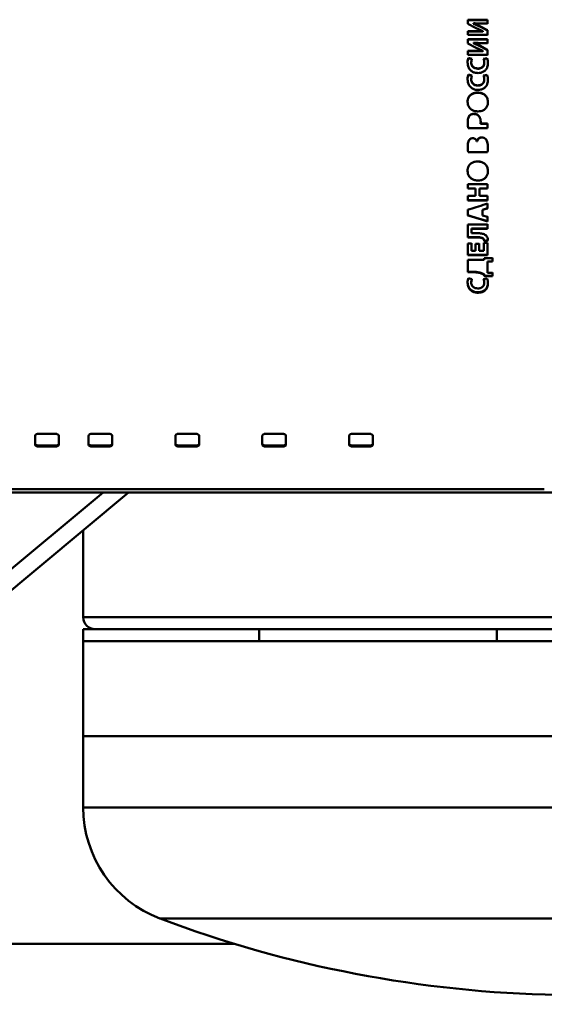
# Paper-space layout 'Лист1' of a CAD drawing. Units: millimetres. Extents: x -4818 to 1495, y 1239 to 5964.
# Drawn here: x -3469 to -3425, y 2559 to 2642 of the extents above; entities that cross this region are included whole.
import ezdxf

# ---------------------------------------------------------------- set-up
doc = ezdxf.new("R2010")
doc.units = ezdxf.units.MM

psp = doc.layouts.new('Лист1')

# ---------------------------------------------------------------- linework, layer by layer
at = {"color": 7, "linetype": 'Continuous', "lineweight": 50}
for p, q in [((-3429.678, 2641.908), (-3431.342, 2641.908)), ((-3431.342, 2641.908), (-3431.342, 2641.552)), ((-3431.342, 2641.869), (-3429.678, 2641.869)), ((-3431.342, 2641.552), (-3430.687, 2641.219)), ((-3430.87, 2641.607), (-3430.87, 2641.614)), ((-3430.87, 2641.614), (-3430.87, 2641.576)), ((-3430.278, 2641.346), (-3430.87, 2641.607)), ((-3430.87, 2641.607), (-3430.87, 2641.569)), ((-3430.87, 2641.576), (-3430.87, 2641.569)), ((-3430.278, 2641.308), (-3430.87, 2641.569)), ((-3430.169, 2641.589), (-3429.678, 2641.589)), ((-3429.678, 2641.589), (-3429.678, 2641.908)), ((-3429.678, 2641.908), (-3429.678, 2641.869)), ((-3429.678, 2641.869), (-3429.678, 2641.55)), ((-3430.848, 2640.952), (-3431.342, 2640.952)), ((-3431.342, 2640.952), (-3431.342, 2640.628)), ((-3431.342, 2640.915), (-3430.848, 2640.915)), ((-3431.342, 2640.628), (-3429.678, 2640.628)), ((-3430.848, 2640.915), (-3430.848, 2640.952)), ((-3430.687, 2641.219), (-3430.095, 2640.942)), ((-3429.678, 2641.03), (-3430.278, 2641.346)), ((-3430.278, 2641.346), (-3430.278, 2641.308)), ((-3430.278, 2641.308), (-3429.678, 2640.994)), ((-3430.095, 2640.942), (-3430.095, 2640.933)), ((-3430.095, 2640.933), (-3430.095, 2640.897)), ((-3429.678, 2640.628), (-3429.678, 2641.03)), ((-3429.678, 2641.03), (-3429.678, 2640.994)), ((-3429.678, 2640.994), (-3429.678, 2640.593)), ((-3429.678, 2640.271), (-3431.342, 2640.271)), ((-3431.342, 2640.271), (-3431.342, 2639.907)), ((-3431.342, 2640.238), (-3429.678, 2640.238)), ((-3431.342, 2639.907), (-3430.687, 2639.566)), ((-3430.87, 2639.963), (-3430.87, 2639.97)), ((-3430.87, 2639.97), (-3430.87, 2639.937)), ((-3430.278, 2639.696), (-3430.87, 2639.963)), ((-3430.87, 2639.963), (-3430.87, 2639.931)), ((-3430.87, 2639.937), (-3430.87, 2639.93)), ((-3430.278, 2639.664), (-3430.87, 2639.931)), ((-3430.169, 2639.944), (-3429.678, 2639.944)), ((-3429.678, 2639.944), (-3429.678, 2640.271)), ((-3429.678, 2640.271), (-3429.678, 2640.238)), ((-3429.678, 2640.238), (-3429.678, 2639.912)), ((-3430.848, 2639.293), (-3431.342, 2639.293)), ((-3431.342, 2639.293), (-3431.342, 2638.962)), ((-3431.342, 2639.262), (-3430.848, 2639.262)), ((-3431.342, 2638.962), (-3429.678, 2638.962)), ((-3430.848, 2639.262), (-3430.848, 2639.293)), ((-3430.687, 2639.566), (-3430.095, 2639.283)), ((-3429.678, 2639.373), (-3430.278, 2639.696)), ((-3430.278, 2639.696), (-3430.278, 2639.664)), ((-3430.278, 2639.664), (-3429.678, 2639.342)), ((-3430.095, 2639.283), (-3430.095, 2639.274)), ((-3430.095, 2639.274), (-3430.095, 2639.243)), ((-3429.678, 2638.962), (-3429.678, 2639.373)), ((-3429.678, 2639.373), (-3429.678, 2639.342)), ((-3429.678, 2639.342), (-3429.678, 2638.933)), ((-3430.996, 2638.622), (-3431.295, 2638.696)), ((-3431.295, 2638.696), (-3431.295, 2638.667)), ((-3431.295, 2638.667), (-3430.997, 2638.594)), ((-3431.058, 2638.317), (-3430.996, 2638.622)), ((-3431.058, 2638.317), (-3431.058, 2638.29)), ((-3429.724, 2638.677), (-3430.018, 2638.622)), ((-3430.018, 2638.594), (-3429.724, 2638.648)), ((-3429.964, 2638.319), (-3429.964, 2638.292)), ((-3429.724, 2638.648), (-3429.724, 2638.677)), ((-3430.996, 2637.211), (-3431.295, 2637.286)), ((-3431.295, 2637.286), (-3431.295, 2637.262)), ((-3431.295, 2637.262), (-3430.997, 2637.188)), ((-3430.507, 2637.803), (-3430.507, 2637.777)), ((-3429.724, 2637.266), (-3430.018, 2637.211)), ((-3430.018, 2637.188), (-3429.724, 2637.243)), ((-3429.724, 2637.243), (-3429.724, 2637.266)), ((-3431.058, 2636.902), (-3430.996, 2637.211)), ((-3431.058, 2636.902), (-3431.058, 2636.88)), ((-3429.964, 2636.905), (-3429.964, 2636.883)), ((-3430.527, 2635.776), (-3430.527, 2635.758)), ((-3430.507, 2636.381), (-3430.507, 2636.361)), ((-3429.65, 2634.967), (-3429.65, 2634.952)), ((-3430.835, 2633.985), (-3430.835, 2633.973)), ((-3431.221, 2633.808), (-3431.221, 2633.796)), ((-3430.44, 2633.832), (-3430.44, 2633.821)), ((-3429.678, 2633.164), (-3430.273, 2633.164)), ((-3430.273, 2633.164), (-3430.273, 2633.155)), ((-3430.273, 2633.155), (-3429.678, 2633.155)), ((-3429.678, 2632.791), (-3429.678, 2633.164)), ((-3429.678, 2633.164), (-3429.678, 2633.155)), ((-3429.678, 2633.155), (-3429.678, 2632.784)), ((-3431.319, 2632.791), (-3429.678, 2632.791)), ((-3431.26, 2631.74), (-3431.26, 2631.736)), ((-3430.934, 2631.94), (-3430.934, 2631.936)), ((-3430.574, 2631.666), (-3430.579, 2631.666)), ((-3430.579, 2631.666), (-3430.579, 2631.662)), ((-3430.579, 2631.662), (-3430.574, 2631.662)), ((-3430.574, 2631.666), (-3430.574, 2631.662)), ((-3430.164, 2631.997), (-3430.164, 2631.992)), ((-3429.811, 2631.824), (-3429.811, 2631.82)), ((-3431.319, 2630.759), (-3429.685, 2630.759)), ((-3429.66, 2631.167), (-3429.66, 2631.165)), ((-3430.497, 2628.37), (-3430.497, 2628.377)), ((-3429.678, 2628.068), (-3431.342, 2628.068)), ((-3431.342, 2628.068), (-3431.342, 2627.693)), ((-3430.702, 2627.704), (-3431.342, 2627.704)), ((-3431.342, 2627.693), (-3430.702, 2627.693)), ((-3430.702, 2627.693), (-3430.702, 2627.704)), ((-3430.702, 2627.693), (-3430.702, 2627.075)), ((-3430.374, 2627.693), (-3430.374, 2627.704)), ((-3429.678, 2627.704), (-3430.374, 2627.704)), ((-3430.374, 2627.704), (-3430.374, 2627.087)), ((-3430.374, 2627.075), (-3430.374, 2627.693)), ((-3430.374, 2627.693), (-3429.678, 2627.693)), ((-3429.678, 2628.077), (-3429.678, 2627.704)), ((-3429.678, 2627.693), (-3429.678, 2628.068)), ((-3429.678, 2627.693), (-3429.678, 2627.704)), ((-3430.702, 2627.075), (-3431.342, 2627.075)), ((-3431.342, 2627.075), (-3431.342, 2626.699)), ((-3429.678, 2626.713), (-3431.342, 2626.713)), ((-3431.342, 2626.699), (-3429.678, 2626.699)), ((-3430.374, 2627.075), (-3430.374, 2627.087)), ((-3429.678, 2627.075), (-3430.374, 2627.075)), ((-3429.678, 2627.087), (-3429.678, 2626.713)), ((-3429.678, 2626.699), (-3429.678, 2627.075)), ((-3429.678, 2626.699), (-3429.678, 2626.713)), ((-3431.342, 2625.918), (-3431.342, 2625.43)), ((-3429.678, 2626.043), (-3430.105, 2625.917)), ((-3430.105, 2625.901), (-3429.678, 2626.027)), ((-3430.105, 2625.917), (-3430.105, 2625.901)), ((-3430.105, 2625.917), (-3430.105, 2625.448)), ((-3430.105, 2625.43), (-3430.105, 2625.901)), ((-3429.678, 2626.444), (-3429.678, 2626.043)), ((-3429.678, 2626.027), (-3429.678, 2626.429)), ((-3429.678, 2626.027), (-3429.678, 2626.043)), ((-3430.105, 2625.43), (-3430.105, 2625.448)), ((-3429.678, 2625.313), (-3430.105, 2625.43)), ((-3429.678, 2625.331), (-3429.678, 2624.948)), ((-3429.678, 2624.928), (-3429.678, 2625.313)), ((-3429.678, 2624.928), (-3429.678, 2624.948)), ((-3429.678, 2624.676), (-3431.342, 2624.676)), ((-3431.342, 2624.676), (-3431.342, 2623.58)), ((-3431.033, 2624.308), (-3431.033, 2624.33)), ((-3429.678, 2624.33), (-3431.033, 2624.33)), ((-3431.033, 2624.33), (-3431.033, 2623.962)), ((-3431.033, 2623.938), (-3431.033, 2624.308)), ((-3431.033, 2624.308), (-3429.678, 2624.308)), ((-3429.678, 2624.696), (-3429.678, 2624.33)), ((-3429.678, 2624.308), (-3429.678, 2624.676)), ((-3429.678, 2624.308), (-3429.678, 2624.33)), ((-3430.613, 2623.605), (-3431.342, 2623.605)), ((-3431.342, 2623.58), (-3430.613, 2623.58)), ((-3431.033, 2623.938), (-3431.033, 2623.962)), ((-3430.638, 2623.938), (-3431.033, 2623.938)), ((-3430.613, 2623.58), (-3430.613, 2623.605)), ((-3430.045, 2623.458), (-3430.045, 2623.483)), ((-3429.653, 2623.344), (-3429.957, 2623.299)), ((-3429.957, 2623.273), (-3429.653, 2623.318)), ((-3429.957, 2623.273), (-3429.957, 2623.299)), ((-3429.678, 2623.139), (-3429.678, 2622.798)), ((-3431.033, 2623.079), (-3431.342, 2623.079)), ((-3431.342, 2623.079), (-3431.342, 2622.09)), ((-3431.033, 2623.105), (-3431.033, 2622.481)), ((-3431.033, 2622.452), (-3431.033, 2623.079)), ((-3431.033, 2622.452), (-3431.033, 2622.481)), ((-3430.687, 2622.452), (-3431.033, 2622.452)), ((-3430.687, 2623.043), (-3430.687, 2622.452)), ((-3430.381, 2623.043), (-3430.687, 2623.043)), ((-3430.381, 2623.07), (-3430.381, 2622.481)), ((-3430.381, 2622.452), (-3430.381, 2623.043)), ((-3430.381, 2622.452), (-3430.381, 2622.481)), ((-3429.986, 2622.452), (-3430.381, 2622.452)), ((-3429.678, 2623.113), (-3429.986, 2623.113)), ((-3429.986, 2623.113), (-3429.986, 2622.452)), ((-3429.678, 2622.09), (-3429.678, 2623.113)), ((-3429.678, 2622.458), (-3429.678, 2622.798)), ((-3429.678, 2622.458), (-3429.678, 2622.119)), ((-3429.678, 2622.119), (-3431.342, 2622.119)), ((-3431.342, 2622.09), (-3429.678, 2622.09)), ((-3429.974, 2621.681), (-3431.342, 2621.681)), ((-3431.342, 2621.681), (-3431.342, 2620.65)), ((-3429.964, 2621.84), (-3429.974, 2621.681)), ((-3429.255, 2621.824), (-3429.964, 2621.84)), ((-3429.678, 2622.09), (-3429.678, 2622.119)), ((-3429.255, 2621.581), (-3429.678, 2621.563)), ((-3429.678, 2621.531), (-3429.678, 2621.563)), ((-3429.678, 2621.563), (-3429.678, 2621.103)), ((-3429.678, 2621.531), (-3429.255, 2621.55)), ((-3429.678, 2620.61), (-3429.678, 2621.531)), ((-3429.255, 2621.854), (-3429.255, 2621.581)), ((-3429.255, 2621.55), (-3429.255, 2621.824)), ((-3429.255, 2621.55), (-3429.255, 2621.581)), ((-3430.897, 2620.685), (-3431.342, 2620.685)), ((-3431.342, 2620.65), (-3430.897, 2620.65)), ((-3430.897, 2620.65), (-3430.897, 2620.685)), ((-3429.678, 2621.103), (-3429.678, 2620.645)), ((-3430.996, 2620.071), (-3431.295, 2620.143)), ((-3431.058, 2619.815), (-3430.997, 2620.108)), ((-3431.058, 2619.777), (-3430.996, 2620.071)), ((-3430.344, 2620.623), (-3429.974, 2620.474)), ((-3430.344, 2620.587), (-3430.344, 2620.623)), ((-3430.344, 2620.587), (-3429.974, 2620.438)), ((-3429.724, 2620.124), (-3430.018, 2620.071)), ((-3429.964, 2620.345), (-3429.974, 2620.474)), ((-3429.974, 2620.439), (-3429.964, 2620.309)), ((-3429.255, 2620.359), (-3429.964, 2620.345)), ((-3429.964, 2620.309), (-3429.964, 2620.345)), ((-3429.964, 2620.309), (-3429.255, 2620.323)), ((-3429.678, 2620.61), (-3429.678, 2620.645)), ((-3429.255, 2620.592), (-3429.678, 2620.61)), ((-3429.255, 2620.627), (-3429.255, 2620.359)), ((-3429.255, 2620.323), (-3429.255, 2620.592)), ((-3429.255, 2620.323), (-3429.255, 2620.359)), ((-3431.058, 2619.777), (-3431.058, 2619.815)), ((-3429.964, 2619.779), (-3429.964, 2619.817)), ((-3430.485, 2618.923), (-3430.485, 2618.964)), ((-3467.791, 2606.855), (-3467.791, 2606.156)), ((-3466.144, 2607.054), (-3467.438, 2607.054)), ((-3465.791, 2606.938), (-3465.791, 2606.584)), ((-3465.791, 2606.156), (-3465.791, 2606.855)), ((-3465.791, 2606.584), (-3465.791, 2606.242)), ((-3463.291, 2606.855), (-3463.291, 2606.156)), ((-3461.644, 2607.054), (-3462.938, 2607.054)), ((-3461.291, 2606.938), (-3461.291, 2606.584)), ((-3461.291, 2606.156), (-3461.291, 2606.855)), ((-3461.291, 2606.584), (-3461.291, 2606.242)), ((-3455.976, 2606.855), (-3455.976, 2606.156)), ((-3454.329, 2607.054), (-3455.623, 2607.054)), ((-3453.976, 2606.938), (-3453.976, 2606.584)), ((-3453.976, 2606.156), (-3453.976, 2606.855)), ((-3453.976, 2606.584), (-3453.976, 2606.242)), ((-3448.66, 2606.855), (-3448.66, 2606.156)), ((-3447.013, 2607.054), (-3448.307, 2607.054)), ((-3446.66, 2606.938), (-3446.66, 2606.584)), ((-3446.66, 2606.156), (-3446.66, 2606.855)), ((-3446.66, 2606.584), (-3446.66, 2606.242)), ((-3441.345, 2606.855), (-3441.345, 2606.156)), ((-3439.698, 2607.054), (-3440.992, 2607.054)), ((-3439.345, 2606.938), (-3439.345, 2606.584)), ((-3439.345, 2606.156), (-3439.345, 2606.855)), ((-3439.345, 2606.584), (-3439.345, 2606.242)), ((-3466.144, 2606.06), (-3467.438, 2606.06)), ((-3467.438, 2605.974), (-3467.438, 2606.06)), ((-3467.438, 2605.974), (-3466.144, 2605.974)), ((-3466.144, 2605.974), (-3466.144, 2606.06)), ((-3465.791, 2606.156), (-3465.791, 2606.242)), ((-3461.644, 2606.06), (-3462.938, 2606.06)), ((-3462.938, 2605.974), (-3462.938, 2606.06)), ((-3462.938, 2605.974), (-3461.644, 2605.974)), ((-3461.644, 2605.974), (-3461.644, 2606.06)), ((-3461.291, 2606.156), (-3461.291, 2606.242)), ((-3454.329, 2606.06), (-3455.623, 2606.06)), ((-3455.623, 2605.974), (-3455.623, 2606.06)), ((-3455.623, 2605.974), (-3454.329, 2605.974)), ((-3454.329, 2605.974), (-3454.329, 2606.06)), ((-3453.976, 2606.156), (-3453.976, 2606.242)), ((-3447.013, 2606.06), (-3448.307, 2606.06)), ((-3448.307, 2605.974), (-3448.307, 2606.06)), ((-3448.307, 2605.974), (-3447.013, 2605.974)), ((-3447.013, 2605.974), (-3447.013, 2606.06)), ((-3446.66, 2606.156), (-3446.66, 2606.242)), ((-3439.698, 2606.06), (-3440.992, 2606.06)), ((-3440.992, 2605.974), (-3440.992, 2606.06)), ((-3440.992, 2605.974), (-3439.698, 2605.974)), ((-3439.698, 2605.974), (-3439.698, 2606.06)), ((-3439.345, 2606.156), (-3439.345, 2606.242)), ((-3762.048, 2602.105), (-3256.551, 2602.105)), ((-3604.905, 2602.379), (-3424.905, 2602.38)), ((-3511.697, 2559.029), (-3459.915, 2602.105)), ((-3463.738, 2598.925), (-3463.738, 2591.605)), ((-3462.738, 2590.605), (-3463.738, 2590.605)), ((-3463.738, 2589.605), (-3463.738, 2590.605)), ((-3357.751, 2590.605), (-3462.738, 2590.605)), ((-3448.91, 2590.605), (-3448.91, 2589.605)), ((-3428.91, 2589.605), (-3428.91, 2590.605)), ((-3463.738, 2581.605), (-3463.738, 2589.605)), ((-3338.738, 2589.605), (-3463.738, 2589.605)), ((-3463.738, 2581.605), (-3463.738, 2575.605)), ((-3463.738, 2581.605), (-3368.162, 2581.605)), ((-3338.738, 2581.605), (-3463.738, 2581.605)), ((-3473.738, 2564.105), (-3450.961, 2564.105))]:
    psp.add_line(p, q, dxfattribs=at)
at = {"color": 8, "linetype": 'Continuous', "lineweight": 50}
for p, q in [((-3511.697, 2560.81), (-3462.056, 2602.105)), ((-3463.738, 2591.605), (-3357.044, 2591.605)), ((-3463.738, 2575.605), (-3368.162, 2575.605)), ((-3457.27, 2566.25), (-3371.585, 2566.25))]:
    psp.add_line(p, q, dxfattribs=at)
at = {"color": 7, "linetype": 'Continuous', "lineweight": 50, "flags": 128}
psp.add_lwpolyline([(-3429.974, 2620.474), (-3429.974, 2620.456), (-3429.974, 2620.438)], dxfattribs=at)
at = {"color": 7, "linetype": 'Continuous', "lineweight": 50}
for centre, radius, start, end in [((-3462.738, 2591.605), 1, 180, 270), ((-3453.738, 2575.605), 10, 180, 249.31768), ((-3421.951, 2659.805), 100, 249.31768, 268.95531)]:
    psp.add_arc(centre, radius, start, end, dxfattribs=at)
for points, knots in [([(-3430.87, 2641.614), (-3430.79, 2641.608), (-3430.634, 2641.596), (-3430.4, 2641.59), (-3430.246, 2641.589), (-3430.169, 2641.589)], [0, 0, 0, 0, 0.342106, 0.67093, 1, 1, 1, 1]), ([(-3430.095, 2640.933), (-3430.174, 2640.937), (-3430.34, 2640.946), (-3430.591, 2640.951), (-3430.762, 2640.951), (-3430.848, 2640.952)], [0, 0, 0, 0, 0.3185694, 0.6592254, 1, 1, 1, 1]), ([(-3430.095, 2640.897), (-3430.174, 2640.901), (-3430.34, 2640.91), (-3430.591, 2640.915), (-3430.762, 2640.915), (-3430.848, 2640.915)], [0, 0, 0, 0, 0.31857, 0.659226, 1, 1, 1, 1]), ([(-3430.87, 2639.97), (-3430.79, 2639.964), (-3430.634, 2639.951), (-3430.4, 2639.945), (-3430.246, 2639.945), (-3430.169, 2639.944)], [0, 0, 0, 0, 0.342106, 0.67093, 1, 1, 1, 1]), ([(-3430.095, 2639.274), (-3430.174, 2639.278), (-3430.34, 2639.287), (-3430.591, 2639.292), (-3430.762, 2639.292), (-3430.848, 2639.293)], [0, 0, 0, 0, 0.3185711, 0.6592267, 1, 1, 1, 1]), ([(-3430.095, 2639.243), (-3430.174, 2639.248), (-3430.34, 2639.256), (-3430.591, 2639.261), (-3430.762, 2639.262), (-3430.848, 2639.262)], [0, 0, 0, 0, 0.318572, 0.659228, 1, 1, 1, 1]), ([(-3431.295, 2638.696), (-3431.315, 2638.642), (-3431.362, 2638.515), (-3431.366, 2638.379), (-3431.369, 2638.3)], [0, 0, 0, 0, 0.41885, 1, 1, 1, 1]), ([(-3431.295, 2638.667), (-3431.315, 2638.614), (-3431.362, 2638.487), (-3431.366, 2638.352), (-3431.369, 2638.273)], [0, 0, 0, 0, 0.418418, 1, 1, 1, 1]), ([(-3431.369, 2638.3), (-3431.364, 2638.223), (-3431.353, 2638.043), (-3431.243, 2637.777), (-3431.035, 2637.562), (-3430.769, 2637.438), (-3430.582, 2637.425), (-3430.485, 2637.418)], [0, 0, 0, 0, 0.169579, 0.391498, 0.609108, 0.794832, 1, 1, 1, 1]), ([(-3430.507, 2637.803), (-3430.589, 2637.809), (-3430.724, 2637.819), (-3430.889, 2637.91), (-3430.99, 2638.026), (-3431.049, 2638.168), (-3431.055, 2638.266), (-3431.058, 2638.317)], [0, 0, 0, 0, 0.2817125, 0.4629259, 0.6447095, 0.818793, 1, 1, 1, 1]), ([(-3430.507, 2637.777), (-3430.589, 2637.783), (-3430.724, 2637.793), (-3430.889, 2637.884), (-3430.991, 2638), (-3431.049, 2638.141), (-3431.055, 2638.24), (-3431.058, 2638.29)], [0, 0, 0, 0, 0.282167, 0.463648, 0.645717, 0.819683, 1, 1, 1, 1]), ([(-3429.964, 2638.319), (-3429.97, 2638.241), (-3429.981, 2638.113), (-3430.079, 2637.959), (-3430.199, 2637.866), (-3430.347, 2637.811), (-3430.452, 2637.805), (-3430.507, 2637.803)], [0, 0, 0, 0, 0.2798768, 0.4570959, 0.6346968, 0.8087371, 1, 1, 1, 1]), ([(-3429.964, 2638.292), (-3429.97, 2638.215), (-3429.981, 2638.088), (-3430.078, 2637.934), (-3430.198, 2637.841), (-3430.346, 2637.786), (-3430.452, 2637.78), (-3430.507, 2637.777)], [0, 0, 0, 0, 0.278293, 0.455369, 0.632816, 0.806921, 1, 1, 1, 1]), ([(-3430.485, 2637.418), (-3430.404, 2637.423), (-3430.242, 2637.433), (-3430.005, 2637.527), (-3429.815, 2637.694), (-3429.677, 2637.949), (-3429.662, 2638.145), (-3429.653, 2638.264)], [0, 0, 0, 0, 0.177825, 0.356396, 0.554517, 0.729862, 1, 1, 1, 1]), ([(-3430.018, 2638.622), (-3430.006, 2638.587), (-3429.984, 2638.521), (-3429.968, 2638.419), (-3429.965, 2638.353), (-3429.964, 2638.319)], [0, 0, 0, 0, 0.357154, 0.676921, 1, 1, 1, 1]), ([(-3429.653, 2638.264), (-3429.656, 2638.342), (-3429.661, 2638.45), (-3429.689, 2638.588), (-3429.713, 2638.647), (-3429.724, 2638.677)], [0, 0, 0, 0, 0.5506, 0.77363, 1, 1, 1, 1]), ([(-3429.653, 2638.238), (-3429.656, 2638.315), (-3429.661, 2638.423), (-3429.689, 2638.561), (-3429.713, 2638.619), (-3429.724, 2638.648)], [0, 0, 0, 0, 0.552485, 0.774575, 1, 1, 1, 1]), ([(-3431.295, 2637.286), (-3431.315, 2637.231), (-3431.362, 2637.103), (-3431.366, 2636.965), (-3431.369, 2636.885)], [0, 0, 0, 0, 0.419618, 1, 1, 1, 1]), ([(-3431.295, 2637.262), (-3431.315, 2637.208), (-3431.362, 2637.08), (-3431.366, 2636.943), (-3431.369, 2636.863)], [0, 0, 0, 0, 0.4191837, 1, 1, 1, 1]), ([(-3429.653, 2636.849), (-3429.656, 2636.927), (-3429.661, 2637.037), (-3429.689, 2637.177), (-3429.713, 2637.236), (-3429.724, 2637.266)], [0, 0, 0, 0, 0.55059, 0.773621, 1, 1, 1, 1]), ([(-3429.653, 2636.827), (-3429.656, 2636.905), (-3429.661, 2637.015), (-3429.689, 2637.154), (-3429.713, 2637.213), (-3429.724, 2637.243)], [0, 0, 0, 0, 0.552475, 0.774567, 1, 1, 1, 1]), ([(-3431.369, 2636.885), (-3431.364, 2636.807), (-3431.353, 2636.625), (-3431.243, 2636.355), (-3431.035, 2636.138), (-3430.769, 2636.012), (-3430.582, 2635.999), (-3430.485, 2635.992)], [0, 0, 0, 0, 0.1695305, 0.3915692, 0.60926, 0.7949037, 1, 1, 1, 1]), ([(-3430.507, 2636.381), (-3430.589, 2636.387), (-3430.724, 2636.397), (-3430.889, 2636.49), (-3430.99, 2636.608), (-3431.049, 2636.751), (-3431.055, 2636.851), (-3431.058, 2636.902)], [0, 0, 0, 0, 0.281638, 0.462871, 0.644668, 0.818897, 1, 1, 1, 1]), ([(-3430.507, 2636.361), (-3430.589, 2636.367), (-3430.724, 2636.377), (-3430.889, 2636.469), (-3430.991, 2636.587), (-3431.049, 2636.73), (-3431.055, 2636.829), (-3431.058, 2636.88)], [0, 0, 0, 0, 0.282092, 0.463592, 0.645675, 0.819786, 1, 1, 1, 1]), ([(-3429.964, 2636.905), (-3429.97, 2636.825), (-3429.981, 2636.696), (-3430.079, 2636.539), (-3430.199, 2636.445), (-3430.347, 2636.39), (-3430.452, 2636.384), (-3430.507, 2636.381)], [0, 0, 0, 0, 0.280264, 0.457446, 0.63501, 0.808988, 1, 1, 1, 1]), ([(-3429.964, 2636.883), (-3429.97, 2636.804), (-3429.981, 2636.675), (-3430.078, 2636.519), (-3430.198, 2636.425), (-3430.346, 2636.37), (-3430.452, 2636.364), (-3430.507, 2636.361)], [0, 0, 0, 0, 0.278678, 0.455718, 0.63313, 0.807173, 1, 1, 1, 1]), ([(-3430.485, 2635.992), (-3430.404, 2635.997), (-3430.242, 2636.007), (-3430.005, 2636.103), (-3429.815, 2636.271), (-3429.677, 2636.529), (-3429.662, 2636.728), (-3429.653, 2636.849)], [0, 0, 0, 0, 0.177825, 0.356396, 0.554517, 0.729862, 1, 1, 1, 1]), ([(-3430.018, 2637.211), (-3430.006, 2637.175), (-3429.984, 2637.108), (-3429.968, 2637.005), (-3429.965, 2636.938), (-3429.964, 2636.905)], [0, 0, 0, 0, 0.357643, 0.677169, 1, 1, 1, 1]), ([(-3430.527, 2635.776), (-3430.607, 2635.771), (-3430.769, 2635.761), (-3431, 2635.673), (-3431.195, 2635.522), (-3431.323, 2635.313), (-3431.365, 2635.128), (-3431.368, 2635.022), (-3431.369, 2634.994)], [0, 0, 0, 0, 0.186307, 0.373144, 0.562236, 0.751717, 0.934787, 1, 1, 1, 1]), ([(-3430.527, 2635.758), (-3430.607, 2635.753), (-3430.769, 2635.743), (-3431, 2635.655), (-3431.195, 2635.505), (-3431.323, 2635.296), (-3431.365, 2635.112), (-3431.368, 2635.006), (-3431.369, 2634.978)], [0, 0, 0, 0, 0.186611, 0.373752, 0.562929, 0.752516, 0.935173, 1, 1, 1, 1]), ([(-3429.65, 2634.967), (-3429.656, 2635.047), (-3429.666, 2635.207), (-3429.767, 2635.437), (-3429.94, 2635.618), (-3430.201, 2635.751), (-3430.404, 2635.766), (-3430.527, 2635.776)], [0, 0, 0, 0, 0.179287, 0.359361, 0.552087, 0.730253, 1, 1, 1, 1]), ([(-3429.65, 2634.952), (-3429.656, 2635.031), (-3429.666, 2635.192), (-3429.768, 2635.421), (-3429.941, 2635.601), (-3430.202, 2635.733), (-3430.404, 2635.748), (-3430.527, 2635.758)], [0, 0, 0, 0, 0.179605, 0.360006, 0.551871, 0.729952, 1, 1, 1, 1]), ([(-3431.369, 2634.994), (-3431.363, 2634.914), (-3431.351, 2634.753), (-3431.243, 2634.527), (-3431.066, 2634.346), (-3430.828, 2634.227), (-3430.63, 2634.191), (-3430.517, 2634.189), (-3430.497, 2634.189)], [0, 0, 0, 0, 0.1817154, 0.3640947, 0.5555496, 0.7443404, 0.9554613, 1, 1, 1, 1]), ([(-3430.497, 2634.189), (-3430.416, 2634.194), (-3430.255, 2634.203), (-3430.023, 2634.29), (-3429.826, 2634.442), (-3429.696, 2634.652), (-3429.654, 2634.836), (-3429.651, 2634.94), (-3429.65, 2634.967)], [0, 0, 0, 0, 0.186642, 0.373827, 0.564305, 0.75523, 0.938025, 1, 1, 1, 1]), ([(-3430.835, 2633.985), (-3430.895, 2633.979), (-3431.014, 2633.968), (-3431.145, 2633.892), (-3431.202, 2633.828), (-3431.221, 2633.808)], [0, 0, 0, 0, 0.4088758, 0.8115704, 1, 1, 1, 1]), ([(-3430.835, 2633.973), (-3430.895, 2633.967), (-3431.014, 2633.956), (-3431.146, 2633.88), (-3431.203, 2633.816), (-3431.221, 2633.796)], [0, 0, 0, 0, 0.410561, 0.814779, 1, 1, 1, 1]), ([(-3430.44, 2633.832), (-3430.479, 2633.865), (-3430.557, 2633.932), (-3430.699, 2633.977), (-3430.793, 2633.982), (-3430.835, 2633.985)], [0, 0, 0, 0, 0.3515696, 0.7060008, 1, 1, 1, 1]), ([(-3430.44, 2633.821), (-3430.479, 2633.854), (-3430.558, 2633.92), (-3430.699, 2633.966), (-3430.793, 2633.971), (-3430.835, 2633.973)], [0, 0, 0, 0, 0.351569, 0.7060853, 1, 1, 1, 1]), ([(-3431.221, 2633.808), (-3431.25, 2633.761), (-3431.328, 2633.635), (-3431.351, 2633.453), (-3431.353, 2633.331), (-3431.354, 2633.3)], [0, 0, 0, 0, 0.309644, 0.824231, 1, 1, 1, 1]), ([(-3431.221, 2633.796), (-3431.25, 2633.75), (-3431.328, 2633.625), (-3431.351, 2633.444), (-3431.353, 2633.322), (-3431.354, 2633.29)], [0, 0, 0, 0, 0.309459, 0.821987, 1, 1, 1, 1]), ([(-3431.354, 2633.3), (-3431.353, 2633.22), (-3431.351, 2633.1), (-3431.339, 2632.931), (-3431.327, 2632.841), (-3431.319, 2632.791)], [0, 0, 0, 0, 0.4690136, 0.703484, 1, 1, 1, 1]), ([(-3430.265, 2633.292), (-3430.269, 2633.372), (-3430.278, 2633.533), (-3430.347, 2633.72), (-3430.419, 2633.807), (-3430.44, 2633.832)], [0, 0, 0, 0, 0.414503, 0.832377, 1, 1, 1, 1]), ([(-3430.265, 2633.283), (-3430.269, 2633.363), (-3430.278, 2633.524), (-3430.347, 2633.71), (-3430.42, 2633.796), (-3430.44, 2633.821)], [0, 0, 0, 0, 0.41582, 0.835083, 1, 1, 1, 1]), ([(-3430.273, 2633.164), (-3430.271, 2633.175), (-3430.268, 2633.201), (-3430.266, 2633.244), (-3430.265, 2633.276), (-3430.265, 2633.292)], [0, 0, 0, 0, 0.249072, 0.624142, 1, 1, 1, 1]), ([(-3431.26, 2631.74), (-3431.286, 2631.682), (-3431.335, 2631.576), (-3431.351, 2631.406), (-3431.353, 2631.3), (-3431.354, 2631.247)], [0, 0, 0, 0, 0.371531, 0.683508, 1, 1, 1, 1]), ([(-3431.26, 2631.736), (-3431.286, 2631.678), (-3431.334, 2631.573), (-3431.348, 2631.456), (-3431.349, 2631.402), (-3431.349, 2631.401)], [0, 0, 0, 0, 0.5381584, 0.9911854, 1, 1, 1, 1]), ([(-3430.934, 2631.94), (-3430.975, 2631.937), (-3431.058, 2631.929), (-3431.165, 2631.866), (-3431.228, 2631.796), (-3431.254, 2631.751), (-3431.26, 2631.74)], [0, 0, 0, 0, 0.303038, 0.612422, 0.90451, 1, 1, 1, 1]), ([(-3430.934, 2631.936), (-3430.975, 2631.932), (-3431.058, 2631.925), (-3431.166, 2631.862), (-3431.229, 2631.791), (-3431.254, 2631.746), (-3431.26, 2631.736)], [0, 0, 0, 0, 0.303353, 0.614076, 0.906831, 1, 1, 1, 1]), ([(-3430.579, 2631.666), (-3430.603, 2631.719), (-3430.645, 2631.809), (-3430.754, 2631.899), (-3430.852, 2631.936), (-3430.913, 2631.939), (-3430.934, 2631.94)], [0, 0, 0, 0, 0.362192, 0.614181, 0.86686, 1, 1, 1, 1]), ([(-3430.579, 2631.662), (-3430.603, 2631.715), (-3430.645, 2631.805), (-3430.754, 2631.895), (-3430.851, 2631.931), (-3430.913, 2631.934), (-3430.934, 2631.936)], [0, 0, 0, 0, 0.360791, 0.613232, 0.866344, 1, 1, 1, 1]), ([(-3430.164, 2631.997), (-3430.204, 2631.994), (-3430.294, 2631.988), (-3430.416, 2631.924), (-3430.511, 2631.82), (-3430.555, 2631.729), (-3430.571, 2631.675), (-3430.574, 2631.666)], [0, 0, 0, 0, 0.213188, 0.473982, 0.702585, 0.947649, 1, 1, 1, 1]), ([(-3430.164, 2631.992), (-3430.213, 2631.988), (-3430.312, 2631.979), (-3430.436, 2631.903), (-3430.527, 2631.794), (-3430.558, 2631.707), (-3430.574, 2631.662)], [0, 0, 0, 0, 0.2609324, 0.5180319, 0.7467152, 1, 1, 1, 1]), ([(-3429.811, 2631.824), (-3429.85, 2631.864), (-3429.927, 2631.945), (-3430.06, 2631.992), (-3430.139, 2631.996), (-3430.164, 2631.997)], [0, 0, 0, 0, 0.414488, 0.817806, 1, 1, 1, 1]), ([(-3429.811, 2631.82), (-3429.85, 2631.86), (-3429.927, 2631.94), (-3430.06, 2631.987), (-3430.139, 2631.991), (-3430.164, 2631.992)], [0, 0, 0, 0, 0.414089, 0.817254, 1, 1, 1, 1]), ([(-3429.66, 2631.167), (-3429.662, 2631.247), (-3429.667, 2631.399), (-3429.699, 2631.627), (-3429.773, 2631.757), (-3429.811, 2631.824)], [0, 0, 0, 0, 0.351529, 0.666321, 1, 1, 1, 1]), ([(-3429.66, 2631.165), (-3429.662, 2631.246), (-3429.665, 2631.39), (-3429.699, 2631.595), (-3429.75, 2631.737), (-3429.799, 2631.804), (-3429.811, 2631.82)], [0, 0, 0, 0, 0.352249, 0.633232, 0.915885, 1, 1, 1, 1]), ([(-3431.354, 2631.247), (-3431.352, 2631.167), (-3431.35, 2631.045), (-3431.338, 2630.882), (-3431.326, 2630.8), (-3431.319, 2630.759)], [0, 0, 0, 0, 0.490488, 0.744878, 1, 1, 1, 1]), ([(-3429.685, 2630.759), (-3429.68, 2630.799), (-3429.67, 2630.878), (-3429.662, 2631.014), (-3429.661, 2631.111), (-3429.66, 2631.167)], [0, 0, 0, 0, 0.293147, 0.586191, 1, 1, 1, 1]), ([(-3430.527, 2629.973), (-3430.607, 2629.968), (-3430.769, 2629.958), (-3431, 2629.869), (-3431.195, 2629.715), (-3431.323, 2629.504), (-3431.365, 2629.316), (-3431.368, 2629.209), (-3431.369, 2629.18)], [0, 0, 0, 0, 0.186294, 0.373119, 0.562099, 0.751468, 0.934446, 1, 1, 1, 1]), ([(-3429.65, 2629.158), (-3429.656, 2629.239), (-3429.666, 2629.401), (-3429.768, 2629.633), (-3429.941, 2629.816), (-3430.202, 2629.951), (-3430.404, 2629.966), (-3430.527, 2629.975)], [0, 0, 0, 0, 0.179589, 0.359978, 0.551806, 0.729746, 1, 1, 1, 1]), ([(-3429.65, 2629.153), (-3429.656, 2629.234), (-3429.666, 2629.396), (-3429.767, 2629.629), (-3429.94, 2629.812), (-3430.201, 2629.948), (-3430.404, 2629.964), (-3430.527, 2629.973)], [0, 0, 0, 0, 0.179272, 0.359333, 0.552023, 0.730049, 1, 1, 1, 1]), ([(-3431.369, 2629.185), (-3431.363, 2629.104), (-3431.351, 2628.942), (-3431.242, 2628.715), (-3431.065, 2628.534), (-3430.827, 2628.415), (-3430.63, 2628.38), (-3430.517, 2628.378), (-3430.497, 2628.377)], [0, 0, 0, 0, 0.182077, 0.364828, 0.555407, 0.744083, 0.955904, 1, 1, 1, 1]), ([(-3431.369, 2629.18), (-3431.363, 2629.099), (-3431.351, 2628.937), (-3431.243, 2628.709), (-3431.066, 2628.528), (-3430.828, 2628.408), (-3430.63, 2628.372), (-3430.517, 2628.37), (-3430.497, 2628.37)], [0, 0, 0, 0, 0.181751, 0.364169, 0.555489, 0.74418, 0.955331, 1, 1, 1, 1]), ([(-3430.497, 2628.377), (-3430.416, 2628.382), (-3430.255, 2628.392), (-3430.024, 2628.479), (-3429.826, 2628.631), (-3429.696, 2628.841), (-3429.654, 2629.027), (-3429.651, 2629.132), (-3429.65, 2629.158)], [0, 0, 0, 0, 0.186976, 0.374497, 0.564985, 0.755943, 0.938193, 1, 1, 1, 1]), ([(-3430.497, 2628.37), (-3430.416, 2628.374), (-3430.255, 2628.384), (-3430.023, 2628.472), (-3429.826, 2628.624), (-3429.696, 2628.835), (-3429.654, 2629.021), (-3429.651, 2629.126), (-3429.65, 2629.153)], [0, 0, 0, 0, 0.186675, 0.373894, 0.564292, 0.755138, 0.937796, 1, 1, 1, 1]), ([(-3429.678, 2626.429), (-3429.741, 2626.409), (-3430.06, 2626.312), (-3430.614, 2626.141), (-3431.105, 2625.99), (-3431.342, 2625.918)], [0, 0, 0, 0, 0.114767, 0.573837, 1, 1, 1, 1]), ([(-3429.678, 2624.948), (-3429.742, 2624.968), (-3430.067, 2625.065), (-3430.622, 2625.231), (-3431.111, 2625.378), (-3431.342, 2625.448)], [0, 0, 0, 0, 0.117038, 0.585192, 1, 1, 1, 1]), ([(-3431.342, 2625.43), (-3431.278, 2625.41), (-3430.959, 2625.314), (-3430.405, 2625.147), (-3429.914, 2624.999), (-3429.678, 2624.928)], [0, 0, 0, 0, 0.114906, 0.574531, 1, 1, 1, 1]), ([(-3429.734, 2623.64), (-3429.767, 2623.683), (-3429.831, 2623.769), (-3430.017, 2623.873), (-3430.292, 2623.932), (-3430.516, 2623.936), (-3430.638, 2623.938)], [0, 0, 0, 0, 0.162784, 0.325653, 0.632013, 1, 1, 1, 1]), ([(-3430.613, 2623.605), (-3430.534, 2623.603), (-3430.374, 2623.599), (-3430.171, 2623.571), (-3430.075, 2623.504), (-3430.045, 2623.483)], [0, 0, 0, 0, 0.405439, 0.813682, 1, 1, 1, 1]), ([(-3430.613, 2623.58), (-3430.534, 2623.578), (-3430.374, 2623.575), (-3430.171, 2623.547), (-3430.075, 2623.479), (-3430.045, 2623.458)], [0, 0, 0, 0, 0.405331, 0.813482, 1, 1, 1, 1]), ([(-3430.045, 2623.483), (-3430.027, 2623.461), (-3429.984, 2623.412), (-3429.963, 2623.344), (-3429.957, 2623.303), (-3429.957, 2623.299)], [0, 0, 0, 0, 0.4031342, 0.9320213, 1, 1, 1, 1]), ([(-3430.045, 2623.458), (-3430.027, 2623.436), (-3429.984, 2623.387), (-3429.963, 2623.318), (-3429.957, 2623.278), (-3429.957, 2623.273)], [0, 0, 0, 0, 0.40301, 0.933454, 1, 1, 1, 1]), ([(-3429.653, 2623.318), (-3429.655, 2623.357), (-3429.658, 2623.432), (-3429.685, 2623.541), (-3429.718, 2623.607), (-3429.734, 2623.64)], [0, 0, 0, 0, 0.348763, 0.669705, 1, 1, 1, 1]), ([(-3430.897, 2620.685), (-3430.817, 2620.683), (-3430.684, 2620.68), (-3430.499, 2620.658), (-3430.396, 2620.634), (-3430.344, 2620.622)], [0, 0, 0, 0, 0.4296869, 0.7137459, 1, 1, 1, 1]), ([(-3430.897, 2620.65), (-3430.817, 2620.648), (-3430.684, 2620.646), (-3430.499, 2620.623), (-3430.396, 2620.599), (-3430.344, 2620.587)], [0, 0, 0, 0, 0.429661, 0.713726, 1, 1, 1, 1]), ([(-3431.295, 2620.143), (-3431.315, 2620.091), (-3431.362, 2619.968), (-3431.366, 2619.837), (-3431.369, 2619.761)], [0, 0, 0, 0, 0.419871, 1, 1, 1, 1]), ([(-3430.018, 2620.071), (-3430.006, 2620.037), (-3429.984, 2619.973), (-3429.968, 2619.875), (-3429.965, 2619.811), (-3429.964, 2619.779)], [0, 0, 0, 0, 0.357154, 0.676921, 1, 1, 1, 1]), ([(-3430.007, 2620.073), (-3430, 2620.051), (-3429.982, 2619.999), (-3429.968, 2619.912), (-3429.965, 2619.849), (-3429.964, 2619.817)], [0, 0, 0, 0, 0.266903, 0.631546, 1, 1, 1, 1]), ([(-3429.653, 2619.727), (-3429.656, 2619.801), (-3429.661, 2619.905), (-3429.689, 2620.039), (-3429.713, 2620.096), (-3429.724, 2620.124)], [0, 0, 0, 0, 0.550596, 0.773624, 1, 1, 1, 1]), ([(-3431.369, 2619.799), (-3431.364, 2619.724), (-3431.353, 2619.553), (-3431.243, 2619.301), (-3431.036, 2619.1), (-3430.77, 2618.982), (-3430.583, 2618.97), (-3430.485, 2618.964)], [0, 0, 0, 0, 0.169894, 0.390739, 0.607484, 0.793169, 1, 1, 1, 1]), ([(-3431.369, 2619.761), (-3431.364, 2619.686), (-3431.353, 2619.515), (-3431.243, 2619.261), (-3431.035, 2619.058), (-3430.769, 2618.941), (-3430.582, 2618.929), (-3430.485, 2618.923)], [0, 0, 0, 0, 0.169579, 0.391498, 0.609108, 0.794832, 1, 1, 1, 1]), ([(-3430.507, 2619.286), (-3430.589, 2619.292), (-3430.724, 2619.301), (-3430.889, 2619.388), (-3430.99, 2619.499), (-3431.049, 2619.634), (-3431.055, 2619.729), (-3431.058, 2619.777)], [0, 0, 0, 0, 0.281713, 0.462926, 0.644709, 0.818793, 1, 1, 1, 1]), ([(-3429.964, 2619.779), (-3429.97, 2619.704), (-3429.981, 2619.582), (-3430.079, 2619.434), (-3430.199, 2619.346), (-3430.347, 2619.294), (-3430.452, 2619.289), (-3430.507, 2619.286)], [0, 0, 0, 0, 0.2798768, 0.4570959, 0.6346968, 0.8087371, 1, 1, 1, 1]), ([(-3430.485, 2618.964), (-3430.404, 2618.968), (-3430.242, 2618.977), (-3430.004, 2619.066), (-3429.815, 2619.223), (-3429.677, 2619.464), (-3429.662, 2619.651), (-3429.653, 2619.765)], [0, 0, 0, 0, 0.178128, 0.357004, 0.555872, 0.73124, 1, 1, 1, 1]), ([(-3430.485, 2618.923), (-3430.404, 2618.928), (-3430.242, 2618.937), (-3430.005, 2619.025), (-3429.815, 2619.182), (-3429.677, 2619.425), (-3429.662, 2619.613), (-3429.653, 2619.727)], [0, 0, 0, 0, 0.177814, 0.356376, 0.554492, 0.729741, 1, 1, 1, 1]), ([(-3467.438, 2607.054), (-3467.499, 2607.052), (-3467.589, 2607.049), (-3467.694, 2607.013), (-3467.755, 2606.969), (-3467.787, 2606.914), (-3467.79, 2606.874), (-3467.791, 2606.855)], [0, 0, 0, 0, 0.312422, 0.468554, 0.625233, 0.819402, 1, 1, 1, 1]), ([(-3465.791, 2606.855), (-3465.795, 2606.889), (-3465.801, 2606.94), (-3465.864, 2607), (-3465.942, 2607.034), (-3466.04, 2607.052), (-3466.11, 2607.053), (-3466.144, 2607.054)], [0, 0, 0, 0, 0.316003, 0.472217, 0.628986, 0.822876, 1, 1, 1, 1]), ([(-3462.938, 2607.054), (-3462.999, 2607.052), (-3463.089, 2607.049), (-3463.194, 2607.013), (-3463.255, 2606.969), (-3463.287, 2606.914), (-3463.29, 2606.874), (-3463.291, 2606.855)], [0, 0, 0, 0, 0.312422, 0.468554, 0.625233, 0.819402, 1, 1, 1, 1]), ([(-3461.291, 2606.855), (-3461.295, 2606.889), (-3461.301, 2606.94), (-3461.364, 2607), (-3461.442, 2607.034), (-3461.54, 2607.052), (-3461.61, 2607.053), (-3461.644, 2607.054)], [0, 0, 0, 0, 0.316003, 0.472217, 0.628986, 0.822876, 1, 1, 1, 1]), ([(-3455.623, 2607.054), (-3455.683, 2607.052), (-3455.774, 2607.049), (-3455.879, 2607.013), (-3455.939, 2606.969), (-3455.971, 2606.914), (-3455.974, 2606.874), (-3455.976, 2606.855)], [0, 0, 0, 0, 0.312422, 0.468554, 0.625233, 0.819403, 1, 1, 1, 1]), ([(-3453.976, 2606.855), (-3453.98, 2606.889), (-3453.986, 2606.94), (-3454.049, 2607), (-3454.126, 2607.034), (-3454.224, 2607.052), (-3454.295, 2607.053), (-3454.329, 2607.054)], [0, 0, 0, 0, 0.316003, 0.472217, 0.628985, 0.822876, 1, 1, 1, 1]), ([(-3448.307, 2607.054), (-3448.368, 2607.052), (-3448.459, 2607.049), (-3448.563, 2607.013), (-3448.624, 2606.969), (-3448.656, 2606.914), (-3448.659, 2606.874), (-3448.66, 2606.855)], [0, 0, 0, 0, 0.312422, 0.468554, 0.625234, 0.819403, 1, 1, 1, 1]), ([(-3446.66, 2606.855), (-3446.664, 2606.889), (-3446.67, 2606.94), (-3446.734, 2607), (-3446.811, 2607.034), (-3446.909, 2607.052), (-3446.979, 2607.053), (-3447.013, 2607.054)], [0, 0, 0, 0, 0.316002, 0.472217, 0.628985, 0.822876, 1, 1, 1, 1]), ([(-3440.992, 2607.054), (-3441.052, 2607.052), (-3441.143, 2607.049), (-3441.248, 2607.013), (-3441.309, 2606.97), (-3441.341, 2606.914), (-3441.343, 2606.874), (-3441.345, 2606.855)], [0, 0, 0, 0, 0.312422, 0.468555, 0.625234, 0.819403, 1, 1, 1, 1]), ([(-3439.345, 2606.855), (-3439.349, 2606.889), (-3439.355, 2606.94), (-3439.418, 2607), (-3439.496, 2607.034), (-3439.593, 2607.052), (-3439.664, 2607.054), (-3439.698, 2607.054)], [0, 0, 0, 0, 0.316133, 0.472351, 0.629125, 0.822999, 1, 1, 1, 1]), ([(-3467.791, 2606.242), (-3467.787, 2606.21), (-3467.781, 2606.163), (-3467.718, 2606.11), (-3467.641, 2606.079), (-3467.543, 2606.063), (-3467.472, 2606.061), (-3467.438, 2606.06)], [0, 0, 0, 0, 0.313881, 0.470071, 0.626814, 0.820774, 1, 1, 1, 1]), ([(-3467.791, 2606.156), (-3467.787, 2606.124), (-3467.781, 2606.077), (-3467.718, 2606.023), (-3467.64, 2605.992), (-3467.543, 2605.976), (-3467.472, 2605.975), (-3467.438, 2605.974)], [0, 0, 0, 0, 0.315844, 0.472056, 0.628823, 0.822719, 1, 1, 1, 1]), ([(-3466.144, 2606.06), (-3466.083, 2606.062), (-3465.993, 2606.065), (-3465.888, 2606.097), (-3465.827, 2606.137), (-3465.795, 2606.187), (-3465.793, 2606.224), (-3465.791, 2606.242)], [0, 0, 0, 0, 0.314156, 0.470348, 0.627092, 0.821048, 1, 1, 1, 1]), ([(-3466.144, 2605.974), (-3466.084, 2605.976), (-3465.993, 2605.979), (-3465.888, 2606.011), (-3465.827, 2606.051), (-3465.795, 2606.101), (-3465.793, 2606.138), (-3465.791, 2606.156)], [0, 0, 0, 0, 0.31255, 0.468686, 0.625369, 0.819522, 1, 1, 1, 1]), ([(-3463.291, 2606.242), (-3463.287, 2606.21), (-3463.281, 2606.163), (-3463.218, 2606.11), (-3463.141, 2606.079), (-3463.043, 2606.063), (-3462.972, 2606.061), (-3462.938, 2606.06)], [0, 0, 0, 0, 0.313881, 0.470071, 0.626814, 0.820774, 1, 1, 1, 1]), ([(-3463.291, 2606.156), (-3463.287, 2606.124), (-3463.281, 2606.077), (-3463.218, 2606.023), (-3463.14, 2605.992), (-3463.043, 2605.976), (-3462.972, 2605.975), (-3462.938, 2605.974)], [0, 0, 0, 0, 0.315843, 0.472056, 0.628823, 0.822719, 1, 1, 1, 1]), ([(-3461.644, 2606.06), (-3461.583, 2606.062), (-3461.493, 2606.065), (-3461.388, 2606.097), (-3461.327, 2606.137), (-3461.295, 2606.187), (-3461.293, 2606.224), (-3461.291, 2606.242)], [0, 0, 0, 0, 0.314156, 0.470348, 0.627093, 0.821049, 1, 1, 1, 1]), ([(-3461.644, 2605.974), (-3461.584, 2605.976), (-3461.493, 2605.979), (-3461.388, 2606.011), (-3461.327, 2606.051), (-3461.295, 2606.101), (-3461.293, 2606.138), (-3461.291, 2606.156)], [0, 0, 0, 0, 0.31255, 0.468686, 0.62537, 0.819522, 1, 1, 1, 1]), ([(-3455.976, 2606.242), (-3455.972, 2606.21), (-3455.966, 2606.163), (-3455.903, 2606.11), (-3455.826, 2606.079), (-3455.728, 2606.063), (-3455.657, 2606.061), (-3455.623, 2606.06)], [0, 0, 0, 0, 0.31388, 0.470071, 0.626814, 0.820774, 1, 1, 1, 1]), ([(-3455.976, 2606.156), (-3455.972, 2606.124), (-3455.966, 2606.077), (-3455.902, 2606.023), (-3455.825, 2605.992), (-3455.727, 2605.976), (-3455.657, 2605.975), (-3455.623, 2605.974)], [0, 0, 0, 0, 0.315843, 0.472056, 0.628823, 0.822719, 1, 1, 1, 1]), ([(-3454.329, 2606.06), (-3454.268, 2606.062), (-3454.177, 2606.065), (-3454.072, 2606.097), (-3454.012, 2606.137), (-3453.98, 2606.187), (-3453.977, 2606.224), (-3453.976, 2606.242)], [0, 0, 0, 0, 0.314156, 0.470348, 0.627093, 0.821049, 1, 1, 1, 1]), ([(-3454.329, 2605.974), (-3454.268, 2605.976), (-3454.178, 2605.979), (-3454.073, 2606.011), (-3454.012, 2606.051), (-3453.98, 2606.101), (-3453.977, 2606.138), (-3453.976, 2606.156)], [0, 0, 0, 0, 0.31255, 0.468686, 0.62537, 0.819522, 1, 1, 1, 1]), ([(-3448.66, 2606.242), (-3448.656, 2606.21), (-3448.65, 2606.163), (-3448.588, 2606.11), (-3448.51, 2606.079), (-3448.413, 2606.063), (-3448.342, 2606.061), (-3448.307, 2606.06)], [0, 0, 0, 0, 0.31388, 0.470071, 0.626814, 0.820773, 1, 1, 1, 1]), ([(-3448.66, 2606.156), (-3448.656, 2606.124), (-3448.65, 2606.077), (-3448.587, 2606.023), (-3448.51, 2605.992), (-3448.412, 2605.976), (-3448.341, 2605.975), (-3448.307, 2605.974)], [0, 0, 0, 0, 0.315843, 0.472056, 0.628823, 0.822718, 1, 1, 1, 1]), ([(-3447.013, 2606.06), (-3446.953, 2606.062), (-3446.862, 2606.065), (-3446.757, 2606.097), (-3446.696, 2606.137), (-3446.665, 2606.187), (-3446.662, 2606.224), (-3446.66, 2606.242)], [0, 0, 0, 0, 0.3141563, 0.4703484, 0.627093, 0.8210489, 1, 1, 1, 1]), ([(-3447.013, 2605.974), (-3446.953, 2605.976), (-3446.862, 2605.979), (-3446.757, 2606.011), (-3446.697, 2606.051), (-3446.665, 2606.101), (-3446.662, 2606.138), (-3446.66, 2606.156)], [0, 0, 0, 0, 0.31255, 0.468686, 0.62537, 0.819522, 1, 1, 1, 1]), ([(-3441.345, 2606.242), (-3441.341, 2606.21), (-3441.335, 2606.163), (-3441.272, 2606.11), (-3441.195, 2606.079), (-3441.097, 2606.063), (-3441.026, 2606.061), (-3440.992, 2606.06)], [0, 0, 0, 0, 0.31388, 0.47007, 0.626813, 0.820773, 1, 1, 1, 1]), ([(-3441.345, 2606.156), (-3441.341, 2606.124), (-3441.335, 2606.077), (-3441.272, 2606.023), (-3441.194, 2605.992), (-3441.097, 2605.976), (-3441.026, 2605.975), (-3440.992, 2605.974)], [0, 0, 0, 0, 0.315843, 0.472055, 0.628822, 0.822718, 1, 1, 1, 1]), ([(-3439.698, 2606.06), (-3439.637, 2606.062), (-3439.546, 2606.065), (-3439.442, 2606.097), (-3439.381, 2606.137), (-3439.349, 2606.187), (-3439.346, 2606.224), (-3439.345, 2606.242)], [0, 0, 0, 0, 0.313998, 0.470188, 0.626931, 0.820892, 1, 1, 1, 1]), ([(-3439.698, 2605.974), (-3439.637, 2605.976), (-3439.547, 2605.979), (-3439.442, 2606.011), (-3439.381, 2606.051), (-3439.349, 2606.101), (-3439.346, 2606.138), (-3439.345, 2606.156)], [0, 0, 0, 0, 0.312393, 0.468527, 0.625208, 0.819365, 1, 1, 1, 1])]:
    psp.add_open_spline(points, degree=3, knots=knots, dxfattribs=at)

doc.saveas('drawing.dxf')
